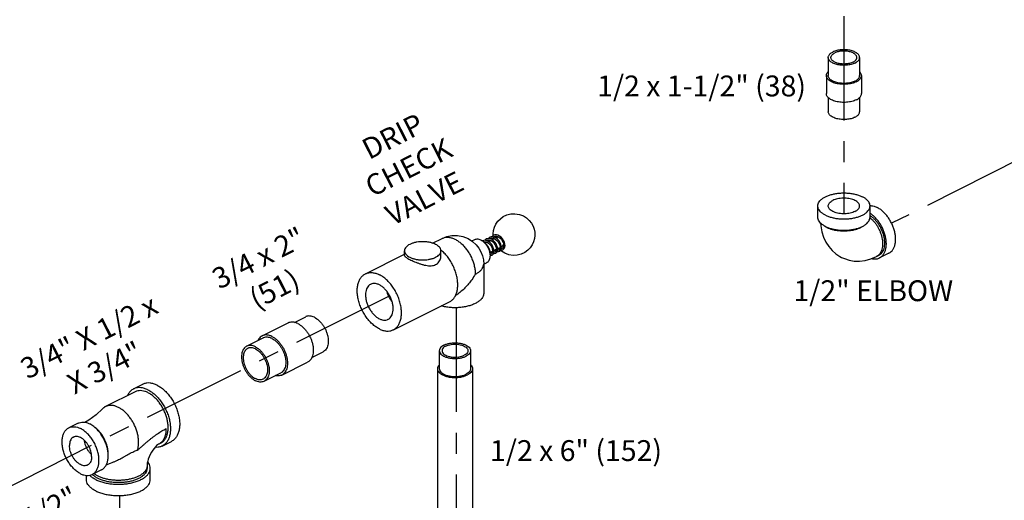
# Model space of a CAD drawing. Extents: x 3.3 to 25.9, y 1.3 to 22.7.
# Drawn here: x 12.3 to 18.2, y 7.5 to 10.4 of the extents above; entities that cross this region are included whole.
import ezdxf

# ---------------------------------------------------------------- set-up
doc = ezdxf.new("R2010")
doc.units = 0
doc.header["$LTSCALE"] = 0.5
doc.header["$MEASUREMENT"] = 0
doc.linetypes.add('CENTER', pattern=[2, 1.25, -0.25, 0.25, -0.25])
doc.layers.get('0').update_dxf_attribs({"linetype": 'CONTINUOUS'})
doc.layers.add('CALLOUTS', color=7, linetype='CONTINUOUS')
doc.layers.add('CEN', color=7, linetype='CENTER')
doc.styles.get("Standard").update_dxf_attribs({"font": 'ARIAL.TTF'})

msp = doc.modelspace()

# ---------------------------------------------------------------- linework, layer by layer
at = {"linetype": 'Continuous'}
for p, q in [((17.1761, 10.1339), (17.1761, 10.0256)), ((17.3636, 10.1339), (17.3636, 10.0256)), ((17.1648, 10.0256), (17.1648, 9.9174)), ((17.3748, 10.0256), (17.3748, 9.9174)), ((17.1761, 9.8938), (17.1761, 9.8091)), ((17.3636, 9.8938), (17.3636, 9.8091)), ((17.1136, 9.1765), (17.1136, 9.2442)), ((17.4261, 9.1765), (17.4261, 9.2442)), ((14.8064, 9.0211), (14.8637, 9.0497)), ((15.0422, 9.0342), (15.0603, 9.0432)), ((15.106, 9.0355), (15.1049, 9.0348)), ((15.1139, 9.0298), (15.1132, 9.0283)), ((15.1203, 9.0208), (15.1326, 9.027)), ((15.1358, 9.0408), (15.1342, 9.0346)), ((15.1409, 9.0311), (15.1546, 9.0379)), ((15.1499, 9.0481), (15.1538, 9.0506)), ((15.1499, 9.048), (15.1499, 9.0481)), ((15.1579, 9.052), (15.1563, 9.0458)), ((15.163, 9.0422), (15.1766, 9.049)), ((15.1722, 9.0468), (15.1714, 9.0511)), ((15.1851, 9.0532), (15.1946, 9.0579)), ((15.196, 9.0614), (15.2039, 9.0572)), ((15.2285, 9.0257), (15.2313, 9.0165)), ((14.6379, 8.9473), (14.6379, 8.9752)), ((14.8566, 8.9473), (14.8566, 8.9752)), ((15.1514, 8.9665), (15.1659, 8.9737)), ((15.1735, 8.9775), (15.1881, 8.9848)), ((15.1879, 8.9822), (15.1856, 8.9836)), ((15.1956, 8.9886), (15.2103, 8.9959)), ((15.2066, 8.986), (15.2082, 8.9852)), ((15.2177, 8.9996), (15.2225, 9.002)), ((14.4037, 8.8372), (14.6379, 8.9543)), ((17.4653, 8.9411), (17.4763, 8.9467)), ((17.5386, 8.9603), (17.4833, 8.9327)), ((15.1125, 8.8946), (15.1302, 8.9035)), ((15.1125, 8.896), (15.1125, 8.7201)), ((14.5714, 8.5018), (14.9084, 8.6703)), ((13.9787, 8.5461), (14.0463, 8.5799)), ((13.7859, 8.4654), (13.9406, 8.5427)), ((13.6927, 8.4031), (13.7922, 8.4528)), ((14.8468, 8.3766), (14.8468, 8.2684)), ((15.0343, 8.3766), (15.0343, 8.2684)), ((14.0836, 8.3365), (14.1511, 8.3702)), ((13.9033, 8.2306), (14.058, 8.308)), ((14.8356, 8.2684), (14.8356, 7.1859)), ((15.0456, 8.2684), (15.0456, 7.1859)), ((13.7976, 8.1935), (13.897, 8.2432)), ((13.0156, 8.1475), (13.0709, 8.1752)), ((13.0244, 8.1301), (12.8476, 8.0417)), ((12.6833, 7.9421), (12.6281, 7.9144)), ((13.1781, 7.8226), (13.167, 7.8171)), ((13.1868, 7.8051), (13.2421, 7.8328)), ((13.0963, 7.685), (13.0963, 7.6714)), ((13.1159, 7.6038), (13.1159, 7.6714)), ((12.733, 7.6038), (12.733, 7.6291)), ((12.8231, 7.6626), (12.7678, 7.6349))]:
    msp.add_line(p, q, dxfattribs=at)
for points in [[(15.1696, 9.067), (15.1692, 9.0779), (15.1716, 9.0973), (15.1772, 9.1168), (15.1854, 9.1345), (15.1981, 9.1528), (15.2122, 9.1672), (15.2299, 9.18), (15.2509, 9.1901), (15.275, 9.1963), (15.2993, 9.1977), (15.3261, 9.1936), (15.35, 9.1846)], [(15.35, 9.1846), (15.3693, 9.1727), (15.3858, 9.1578), (15.3989, 9.1409), (15.4084, 9.1235), (15.4148, 9.1055), (15.4183, 9.0872), (15.419, 9.0676), (15.4167, 9.0483), (15.4111, 9.0287), (15.4028, 9.011), (15.3902, 8.9928), (15.376, 8.9783), (15.3584, 8.9656), (15.3374, 8.9555), (15.3132, 8.9492), (15.2889, 8.9479), (15.2622, 8.9519), (15.2382, 8.961)], [(17.1305, 9.1412), (17.1314, 9.1246), (17.1379, 9.0891), (17.1482, 9.0565), (17.1621, 9.0268), (17.1789, 9.0006), (17.1986, 8.9775), (17.2209, 8.9576), (17.2456, 8.9412), (17.2557, 8.9358)], [(14.8637, 9.0497), (14.8921, 9.0609), (14.9221, 9.0669), (14.9555, 9.0672), (14.988, 9.0612), (15.0186, 9.0491), (15.0457, 9.032), (15.0674, 9.0121), (15.0839, 8.9909), (15.0963, 8.9687), (15.1051, 8.9457), (15.1105, 8.9217), (15.1125, 8.896)], [(15.1316, 9.0359), (15.1219, 9.0382), (15.1126, 9.0378), (15.106, 9.0355)], [(15.1122, 9.0293), (15.1164, 9.0305), (15.1241, 9.03), (15.1323, 9.0271), (15.1405, 9.022), (15.1481, 9.015), (15.1549, 9.0064), (15.1603, 8.997), (15.164, 8.9873), (15.1659, 8.9781), (15.166, 8.9699), (15.1643, 8.9632), (15.1612, 8.9587), (15.159, 8.9572)], [(15.1282, 9.0466), (15.1236, 9.0437), (15.1185, 9.0381)], [(15.1195, 9.0217), (15.1198, 9.0237), (15.1225, 9.0301)], [(15.1276, 9.0369), (15.1277, 9.0369), (15.1317, 9.0396)], [(15.1549, 9.0465), (15.1479, 9.0487), (15.1395, 9.0494), (15.1317, 9.048), (15.1281, 9.0466)], [(15.1316, 9.0396), (15.1379, 9.0415), (15.1453, 9.0412), (15.1516, 9.0394)], [(15.1625, 8.9502), (15.1638, 8.9509), (15.1691, 8.9559), (15.1725, 8.9632), (15.1739, 8.9722), (15.1731, 8.9826), (15.1701, 8.9935), (15.1652, 9.0044), (15.1585, 9.0147), (15.1505, 9.0237), (15.1413, 9.0309), (15.1316, 9.0359)], [(15.1502, 9.0576), (15.1467, 9.0554), (15.1405, 9.0493)], [(15.1413, 9.0309), (15.142, 9.035), (15.1447, 9.0413)], [(15.176, 9.0579), (15.1662, 9.0603), (15.1569, 9.0599), (15.1502, 9.0576)], [(15.1516, 9.0394), (15.1581, 9.0362), (15.1659, 9.0303), (15.1731, 9.0227), (15.1793, 9.0138), (15.1839, 9.0044), (15.187, 8.995), (15.1882, 8.9861), (15.1877, 8.9785), (15.1857, 8.9728), (15.1826, 8.9691), (15.1811, 8.9682)], [(15.1537, 9.0506), (15.1592, 9.0524), (15.1663, 9.0525), (15.174, 9.0504), (15.1818, 9.0461), (15.1894, 9.04), (15.1963, 9.0324), (15.2021, 9.0237), (15.2065, 9.0144), (15.2092, 9.0052), (15.2103, 8.9966), (15.2097, 8.9892), (15.2077, 8.9837), (15.2046, 8.9801), (15.2032, 8.9793)], [(15.1846, 8.9613), (15.1865, 8.9623), (15.1917, 8.9677), (15.1949, 8.9752), (15.196, 8.9844), (15.195, 8.9947), (15.1918, 9.0056), (15.1867, 9.0164), (15.18, 9.0266), (15.1719, 9.0354), (15.1627, 9.0424), (15.1549, 9.0465)], [(15.1723, 9.0687), (15.1688, 9.0665), (15.1624, 9.0603), (15.1624, 9.0601)], [(15.1635, 9.0424), (15.1641, 9.046), (15.1668, 9.0523)], [(15.1718, 9.0589), (15.172, 9.0591), (15.1759, 9.0617)], [(15.2288, 8.9834), (15.2305, 8.9843), (15.2357, 8.9895), (15.239, 8.9969), (15.2402, 9.0058), (15.2393, 9.0159), (15.2364, 9.0267), (15.2315, 9.0375), (15.2249, 9.0477), (15.2168, 9.0568), (15.2077, 9.064), (15.1981, 9.069), (15.1883, 9.0714), (15.179, 9.0709), (15.1723, 9.0686)], [(15.1758, 9.0617), (15.1813, 9.0634), (15.1884, 9.0635), (15.196, 9.0614)], [(15.2067, 8.9723), (15.2084, 8.9733), (15.2137, 8.9786), (15.2169, 8.986), (15.2181, 8.9949), (15.2172, 9.005), (15.2143, 9.0158), (15.2094, 9.0265), (15.2028, 9.0367), (15.1947, 9.0457), (15.1856, 9.0529), (15.176, 9.0579)], [(15.2039, 9.0572), (15.2114, 9.0512), (15.2183, 9.0436), (15.2241, 9.0349), (15.2285, 9.0257)], [(15.15, 8.9513), (15.1504, 8.952), (15.1518, 8.961), (15.151, 8.9712), (15.1481, 8.9822), (15.1432, 8.9932), (15.1365, 9.0035), (15.1284, 9.0126), (15.1248, 9.0154)], [(15.156, 8.9688), (15.1631, 8.9635), (15.1642, 8.963)], [(15.1659, 8.9711), (15.1636, 8.9725), (15.1635, 8.9725)], [(15.1811, 8.9682), (15.1803, 8.9679), (15.1756, 8.9672), (15.1732, 8.9678)], [(15.1781, 8.9798), (15.1852, 8.9745), (15.1861, 8.9741)], [(15.1932, 8.9712), (15.2004, 8.9705), (15.2067, 8.9723)], [(15.2032, 8.9793), (15.2023, 8.9789), (15.1975, 8.9783), (15.1953, 8.9789)], [(15.2074, 8.9833), (15.2025, 8.9878), (15.2001, 8.9908)], [(15.2382, 8.961), (15.219, 8.9729), (15.2132, 8.9781)], [(15.2154, 8.9824), (15.2188, 8.9816), (15.225, 8.982), (15.2288, 8.9834)], [(15.2253, 8.9903), (15.2248, 8.9901), (15.2204, 8.9893), (15.2174, 8.9899)], [(15.2313, 9.0165), (15.2324, 9.0079), (15.2319, 9.0005), (15.2298, 8.9948), (15.2267, 8.9912), (15.2253, 8.9903)], [(15.1502, 8.9492), (15.1538, 8.9484), (15.1615, 8.9497), (15.1625, 8.9502)], [(15.159, 8.9572), (15.1584, 8.9569), (15.154, 8.9562), (15.1511, 8.9568)], [(15.1711, 8.9602), (15.1783, 8.9595), (15.1846, 8.9613)], [(17.2557, 8.9358), (17.2724, 8.9283), (17.3014, 8.9192), (17.3319, 8.9142), (17.3641, 8.9136), (17.3975, 8.9177), (17.4313, 8.9268), (17.4653, 8.9411)], [(12.8292, 8.028), (12.7915, 7.9927), (12.7481, 7.9605), (12.7243, 7.9468)], [(13.167, 7.8171), (13.1644, 7.8156), (13.1598, 7.8124), (13.1537, 7.8073), (13.1465, 7.8002), (13.1386, 7.7912), (13.1304, 7.7803), (13.1225, 7.7679), (13.1152, 7.7544), (13.1089, 7.7405), (13.1039, 7.7267), (13.1002, 7.7138), (13.0979, 7.7023), (13.0967, 7.6926), (13.0963, 7.685)], [(12.8516, 7.6926), (12.8767, 7.7033), (12.8878, 7.7072)]]:
    msp.add_lwpolyline(points, dxfattribs=at)
for points, start_tangent, end_tangent in [([(17.1761, 10.1339), (17.1772, 10.1412), (17.1807, 10.1483), (17.1863, 10.1551), (17.194, 10.1614), (17.2035, 10.167)], (0.000001, 1), (0.894427, 0.447214)), ([(17.1921, 10.1339), (17.1927, 10.1387), (17.1953, 10.145), (17.2, 10.1509), (17.2065, 10.1565), (17.2148, 10.1614)], (0.001139, 0.999999), (0.894427, 0.447214)), ([(17.3636, 10.1339), (17.3624, 10.1412), (17.359, 10.1483), (17.3533, 10.1551), (17.3457, 10.1614), (17.3361, 10.167), (17.3249, 10.1718), (17.3124, 10.1756), (17.2988, 10.1784), (17.2845, 10.1802), (17.2698, 10.1807), (17.2551, 10.1802), (17.2408, 10.1784), (17.2273, 10.1756), (17.2147, 10.1718), (17.2035, 10.167)], (0.000001, 1), (-0.894427, -0.447214)), ([(17.3476, 10.1339), (17.3475, 10.1355), (17.3459, 10.1418), (17.3422, 10.148), (17.3366, 10.1538), (17.3291, 10.159), (17.3201, 10.1635), (17.3096, 10.1673), (17.2981, 10.1701), (17.2858, 10.1719), (17.273, 10.1727), (17.2602, 10.1724), (17.2476, 10.1711), (17.2357, 10.1688), (17.2246, 10.1655), (17.2148, 10.1614)], (0.001139, 0.999999), (-0.894427, -0.447214)), ([(17.3361, 10.1007), (17.3249, 10.0959), (17.3124, 10.0921), (17.2988, 10.0893), (17.2845, 10.0876), (17.2698, 10.087), (17.2551, 10.0876), (17.2408, 10.0893), (17.2273, 10.0921), (17.2147, 10.0959), (17.2035, 10.1007), (17.194, 10.1063), (17.1863, 10.1126), (17.1807, 10.1194), (17.1772, 10.1265), (17.1761, 10.1339)], (-0.894427, -0.447214), (0.000001, 1)), ([(17.3248, 10.1064), (17.315, 10.1022), (17.304, 10.0989), (17.292, 10.0966), (17.2794, 10.0953), (17.2666, 10.095), (17.2539, 10.0958), (17.2416, 10.0976), (17.23, 10.1005), (17.2196, 10.1042), (17.2105, 10.1087), (17.203, 10.114), (17.1974, 10.1197), (17.1937, 10.1259), (17.1921, 10.1323), (17.1921, 10.1339)], (-0.894427, -0.447214), (0.001139, 0.999999)), ([(17.3248, 10.1064), (17.3331, 10.1113), (17.3397, 10.1168), (17.3443, 10.1228), (17.347, 10.1291), (17.3476, 10.1339)], (0.894427, 0.447214), (0.001139, 0.999999)), ([(17.3361, 10.1007), (17.3457, 10.1063), (17.3533, 10.1126), (17.359, 10.1194), (17.3624, 10.1265), (17.3636, 10.1339)], (0.894427, 0.447214), (0.000001, 1)), ([(17.1648, 10.0256), (17.1661, 10.0338), (17.17, 10.0418), (17.176, 10.0492)], (0.000001, 1), (0.709793, 0.70441)), ([(17.3441, 9.9885), (17.3315, 9.9831), (17.3175, 9.9788), (17.3023, 9.9757), (17.2862, 9.9738), (17.2698, 9.9731), (17.2534, 9.9738), (17.2374, 9.9757), (17.2221, 9.9788), (17.2081, 9.9831), (17.1956, 9.9885), (17.1849, 9.9948), (17.1763, 10.0018), (17.17, 10.0094), (17.1661, 10.0174), (17.1648, 10.0256)], (-0.894427, -0.447214), (0.000001, 1)), ([(17.3361, 9.9925), (17.3249, 9.9877), (17.3124, 9.9838), (17.2988, 9.981), (17.2845, 9.9793), (17.2698, 9.9787), (17.2551, 9.9793), (17.2408, 9.981), (17.2273, 9.9838), (17.2147, 9.9877), (17.2035, 9.9925), (17.194, 9.9981), (17.1863, 10.0043), (17.1807, 10.0111), (17.1772, 10.0183), (17.1761, 10.0256)], (-0.894427, -0.447214), (0.000001, 1)), ([(17.3361, 9.9925), (17.3457, 9.9981), (17.3533, 10.0043), (17.359, 10.0111), (17.3624, 10.0183), (17.3636, 10.0256)], (0.894427, 0.447214), (0.000001, 1)), ([(17.3441, 9.9885), (17.3548, 9.9948), (17.3634, 10.0018), (17.3697, 10.0094), (17.3735, 10.0174), (17.3748, 10.0256)], (0.894427, 0.447214), (0.000001, 1)), ([(17.3748, 10.0256), (17.3735, 10.0338), (17.3697, 10.0418), (17.3636, 10.0492)], (0.000001, 1), (-0.709804, 0.704399)), ([(17.3441, 9.8802), (17.3315, 9.8749), (17.3175, 9.8706), (17.3023, 9.8674), (17.2862, 9.8655), (17.2698, 9.8649), (17.2534, 9.8655), (17.2374, 9.8674), (17.2221, 9.8706), (17.2081, 9.8749), (17.1956, 9.8802), (17.1849, 9.8865), (17.1763, 9.8935), (17.17, 9.9011), (17.1661, 9.9091), (17.1648, 9.9174)], (-0.894427, -0.447214), (0.000001, 1)), ([(17.3441, 9.8802), (17.3548, 9.8865), (17.3634, 9.8935), (17.3697, 9.9011), (17.3735, 9.9091), (17.3748, 9.9174)], (0.894427, 0.447214), (0.000001, 1)), ([(17.3361, 9.776), (17.3249, 9.7712), (17.3124, 9.7673), (17.2988, 9.7645), (17.2845, 9.7628), (17.2698, 9.7622), (17.2551, 9.7628), (17.2408, 9.7645), (17.2273, 9.7673), (17.2147, 9.7712), (17.2035, 9.776), (17.194, 9.7816), (17.1863, 9.7878), (17.1807, 9.7946), (17.1772, 9.8018), (17.1761, 9.8091)], (-0.894427, -0.447214), (0.000001, 1)), ([(17.3361, 9.776), (17.3457, 9.7816), (17.3533, 9.7878), (17.359, 9.7946), (17.3624, 9.8018), (17.3636, 9.8091)], (0.894427, 0.447214), (0.000001, 1)), ([(17.1136, 9.2442), (17.1155, 9.2564), (17.1212, 9.2683), (17.1306, 9.2797), (17.1434, 9.2901), (17.1593, 9.2994), (17.178, 9.3074), (17.1989, 9.3138), (17.2215, 9.3185), (17.2454, 9.3214), (17.2698, 9.3223), (17.2943, 9.3214), (17.3181, 9.3185), (17.3407, 9.3138), (17.3617, 9.3074), (17.3803, 9.2994)], (-0.000001, 1), (0.894427, -0.447214)), ([(17.1761, 9.2442), (17.1762, 9.2464), (17.1786, 9.2549), (17.1841, 9.2631), (17.1925, 9.2707), (17.2035, 9.2773)], (-0.001715, 0.999999), (0.894427, 0.447214)), ([(17.3636, 9.2442), (17.3627, 9.2507), (17.3587, 9.2591), (17.3517, 9.267), (17.3419, 9.2741), (17.3297, 9.2803), (17.3154, 9.2851), (17.2996, 9.2886), (17.2828, 9.2906), (17.2655, 9.291), (17.2483, 9.2898), (17.2319, 9.2871), (17.2168, 9.2829), (17.2035, 9.2773)], (-0.001715, 0.999999), (-0.894427, -0.447214)), ([(17.4261, 9.2442), (17.4241, 9.2564), (17.4184, 9.2683), (17.409, 9.2797), (17.3962, 9.2901), (17.3803, 9.2994)], (-0.000001, 1), (-0.894427, 0.447214)), ([(17.1593, 9.1889), (17.1434, 9.1983), (17.1306, 9.2087), (17.1212, 9.22), (17.1155, 9.232), (17.1136, 9.2442)], (-0.894427, 0.447214), (-0.000001, 1)), ([(17.1593, 9.1889), (17.178, 9.181), (17.1989, 9.1746), (17.2215, 9.1699), (17.2454, 9.167), (17.2698, 9.1661), (17.2943, 9.167), (17.3181, 9.1699), (17.3407, 9.1746), (17.3617, 9.181), (17.3803, 9.1889), (17.3962, 9.1983), (17.409, 9.2087), (17.4184, 9.22), (17.4241, 9.232), (17.4261, 9.2442)], (0.894427, -0.447214), (-0.000001, 1)), ([(17.3361, 9.211), (17.3228, 9.2055), (17.3077, 9.2013), (17.2913, 9.1986), (17.2741, 9.1974), (17.2569, 9.1978), (17.24, 9.1997), (17.2242, 9.2032), (17.2099, 9.2081), (17.1977, 9.2142), (17.1879, 9.2214), (17.1809, 9.2293), (17.177, 9.2377), (17.1761, 9.2442)], (-0.894427, -0.447214), (-0.001715, 0.999999)), ([(17.3361, 9.211), (17.3472, 9.2177), (17.3556, 9.2253), (17.3611, 9.2335), (17.3635, 9.242), (17.3636, 9.2442)], (0.894427, 0.447214), (-0.001715, 0.999999)), ([(17.426, 9.2462), (17.4345, 9.2458), (17.4514, 9.2423), (17.4687, 9.2354)], (0.999925, 0.012263), (0.894427, -0.447214)), ([(17.4833, 8.9327), (17.4916, 8.9377), (17.5028, 8.9482), (17.5119, 8.9618), (17.5185, 8.9781), (17.5226, 8.9967), (17.5239, 9.0172), (17.5226, 9.039), (17.5185, 9.0617), (17.5119, 9.0846), (17.5028, 9.1073), (17.4916, 9.1291), (17.4784, 9.1494), (17.4636, 9.1679), (17.4476, 9.1841), (17.4307, 9.1974), (17.4262, 9.2005)], (0.894314, 0.447439), (-0.841284, 0.540593)), ([(17.5386, 8.9603), (17.5468, 8.9653), (17.5581, 8.9758), (17.5671, 8.9894), (17.5738, 9.0057), (17.5778, 9.0243), (17.5792, 9.0448), (17.5778, 9.0667), (17.5738, 9.0893), (17.5671, 9.1123), (17.5581, 9.1349), (17.5468, 9.1567), (17.5336, 9.1771), (17.5188, 9.1955), (17.5028, 9.2117), (17.486, 9.2251), (17.4687, 9.2354)], (0.894314, 0.447439), (-0.894427, 0.447214)), ([(17.1593, 9.1213), (17.1434, 9.1306), (17.1306, 9.1411), (17.1212, 9.1524), (17.1155, 9.1643), (17.1136, 9.1765)], (-0.894427, 0.447214), (-0.000001, 1)), ([(17.1593, 9.1213), (17.178, 9.1133), (17.1989, 9.1069), (17.2215, 9.1022), (17.2454, 9.0994), (17.2698, 9.0984), (17.2943, 9.0994), (17.3181, 9.1022), (17.3407, 9.1069), (17.3617, 9.1133), (17.3803, 9.1213), (17.3962, 9.1306), (17.409, 9.1411), (17.4184, 9.1524), (17.4241, 9.1643), (17.4261, 9.1765)], (0.894427, -0.447214), (-0.000001, 1)), ([(17.4257, 9.1736), (17.4304, 9.1698), (17.4437, 9.157), (17.4562, 9.1425), (17.4675, 9.1264), (17.4775, 9.1091), (17.486, 9.0909), (17.4928, 9.0723), (17.4978, 9.0535), (17.5008, 9.035), (17.5018, 9.0172), (17.5008, 9.0004), (17.4978, 8.9849), (17.4928, 8.9711), (17.486, 8.9592), (17.4775, 8.9496), (17.4755, 8.9478)], (0.782538, -0.622603), (-0.770121, -0.637898)), ([(17.4261, 9.1869), (17.4283, 9.1854), (17.4428, 9.1742), (17.4566, 9.1606), (17.4695, 9.1451), (17.4811, 9.1279), (17.4912, 9.1095), (17.4996, 9.0903), (17.506, 9.0706), (17.5104, 9.0511), (17.5126, 9.032), (17.5126, 9.0138), (17.5104, 8.9969), (17.506, 8.9817), (17.4996, 8.9685), (17.4912, 8.9576), (17.4811, 8.9493), (17.4763, 8.9467)], (0.835475, -0.549528), (-0.894483, -0.447102)), ([(17.1586, 9.12), (17.1572, 9.1209), (17.1486, 9.1274)], (-0.839723, 0.543015), (-0.761322, 0.648374)), ([(17.1704, 9.1133), (17.1586, 9.12)], (-0.894427, 0.447214), (-0.839723, 0.543015)), ([(17.3911, 9.1274), (17.3824, 9.1209), (17.3693, 9.1133), (17.3541, 9.1067), (17.3372, 9.1013), (17.319, 9.0971), (17.2997, 9.0943), (17.2798, 9.0929), (17.2598, 9.0929), (17.2399, 9.0943), (17.2207, 9.0971), (17.2024, 9.1013), (17.1855, 9.1067), (17.1704, 9.1133)], (-0.761331, -0.648364), (-0.894427, 0.447214)), ([(14.8246, 9.0139), (14.809, 9.0204), (14.7914, 9.0253), (14.7723, 9.0285), (14.7523, 9.0299), (14.7321, 9.0294), (14.7125, 9.0271), (14.694, 9.023), (14.6774, 9.0173), (14.6631, 9.0102), (14.6517, 9.0019), (14.6435, 8.9926), (14.6389, 8.9828), (14.6379, 8.9752)], (-0.894427, 0.447214), (-0.001715, -0.999999)), ([(14.8637, 9.0497), (14.8691, 9.0521), (14.8854, 9.0562), (14.903, 9.0563), (14.9216, 9.0525), (14.9406, 9.0449), (14.9596, 9.0335), (14.9781, 9.0188), (14.9958, 9.001), (15.012, 8.9807), (15.0265, 8.9583), (15.0389, 8.9343), (15.0489, 8.9094), (15.0562, 8.8842), (15.0606, 8.8593), (15.0621, 8.8352)], (0.894284, 0.447499), (0, -1)), ([(15.0603, 9.0432), (15.0676, 9.0458), (15.0782, 9.0462), (15.0895, 9.0435), (15.101, 9.0377), (15.1054, 9.0348)], (0.894881, 0.446305), (0.807847, -0.589393)), ([(15.1054, 9.0348), (15.111, 9.0304)], (0.807847, -0.589393), (0.75701, -0.653403)), ([(15.111, 9.0304), (15.1123, 9.0292)], (0.75701, -0.653403), (0.744034, -0.668142)), ([(15.1123, 9.0292), (15.1229, 9.0181), (15.1322, 9.0051), (15.14, 8.9908), (15.1457, 8.9756), (15.1493, 8.9604), (15.1505, 8.9457)], (0.744034, -0.668142), (0, -1)), ([(15.1946, 9.0579), (15.1975, 9.059), (15.2006, 9.0592)], (0.895194, 0.445677), (0.999567, -0.029413)), ([(14.6379, 8.9752), (14.638, 8.9727), (14.6408, 8.9627), (14.6472, 8.9532), (14.657, 8.9443), (14.6699, 8.9366)], (-0.001715, -0.999999), (0.894427, -0.447214)), ([(14.6699, 8.9366), (14.6854, 8.9301), (14.7031, 8.9252), (14.7222, 8.922), (14.7422, 8.9206), (14.7623, 8.9211), (14.782, 8.9234), (14.8005, 8.9275), (14.8171, 8.9332), (14.8314, 8.9403), (14.8428, 8.9486), (14.8509, 8.9579), (14.8556, 8.9677), (14.8566, 8.9752)], (0.894427, -0.447214), (0.001715, 0.999999)), ([(14.8566, 8.9752), (14.8565, 8.9778), (14.8537, 8.9878), (14.8473, 8.9973), (14.8375, 9.0061), (14.8246, 9.0139)], (0.001715, 0.999999), (-0.894427, 0.447214)), ([(14.8587, 8.9779), (14.8563, 8.9798)], (-0.77089, 0.636968), (-0.780291, 0.625417)), ([(14.9084, 8.6703), (14.9154, 8.6743), (14.9295, 8.6863), (14.941, 8.7022), (14.9496, 8.7215), (14.955, 8.7437), (14.9571, 8.7683), (14.9559, 8.7947), (14.9513, 8.8222), (14.9436, 8.8501), (14.9328, 8.8777), (14.9193, 8.9042), (14.9034, 8.9291), (14.8855, 8.9517), (14.8661, 8.9715), (14.8587, 8.9779)], (0.89449, 0.447088), (-0.77089, 0.636968)), ([(15.2066, 8.986), (15.2061, 8.9865), (15.2058, 8.988), (15.2061, 8.9899), (15.2071, 8.9916), (15.2085, 8.9928)], (-0.844194, 0.536037), (0.894427, 0.447214)), ([(15.2085, 8.9928), (15.2099, 8.993), (15.21, 8.9929)], (0.894427, 0.447214), (0.947092, -0.320963)), ([(15.2306, 9.0187), (15.2299, 9.0123), (15.2277, 9.0069), (15.2242, 9.003), (15.2225, 9.002)], (-0.008314, -0.999965), (-0.895194, -0.445677)), ([(15.2307, 9.0189), (15.2306, 9.0187)], (0, -1), (-0.008314, -0.999965)), ([(14.6379, 8.9473), (14.6379, 8.9472), (14.6393, 8.9432), (14.6433, 8.939), (14.6497, 8.9343), (14.6586, 8.929), (14.6699, 8.923)], (-0.010724, -0.999942), (0.894427, -0.447214)), ([(14.6699, 8.923), (14.6833, 8.9166), (14.6979, 8.9102), (14.7135, 8.9039), (14.73, 8.8979), (14.7474, 8.8925), (14.7651, 8.8883), (14.7825, 8.8859), (14.7985, 8.8858), (14.8125, 8.8881), (14.8247, 8.8926), (14.8353, 8.8995), (14.8441, 8.9088), (14.8509, 8.9204), (14.8552, 8.9337), (14.8566, 8.9473)], (0.894427, -0.447214), (-0.000075, 1)), ([(15.1505, 8.9457), (15.1493, 8.9323), (15.1457, 8.9206), (15.14, 8.9112), (15.1322, 8.9046), (15.1302, 8.9035)], (0, -1), (-0.894881, -0.446305)), ([(17.4363, 8.9286), (17.4476, 8.9267), (17.4636, 8.9268), (17.4784, 8.9305), (17.4833, 8.9327)], (0.972166, -0.234291), (0.894314, 0.447439)), ([(17.4755, 8.9478), (17.4675, 8.9423), (17.4653, 8.9411)], (-0.770121, -0.637898), (-0.894579, -0.44691)), ([(15.0621, 8.8352), (15.0796, 8.8455), (15.0937, 8.857), (15.104, 8.8694), (15.1103, 8.8825), (15.1125, 8.896)], (0.894427, 0.447214), (0.000055, 1)), ([(14.4876, 8.5071), (14.4658, 8.5203), (14.4445, 8.5375), (14.4245, 8.5583), (14.4062, 8.5821), (14.39, 8.6083), (14.3766, 8.6362), (14.3662, 8.665), (14.3591, 8.6939), (14.3555, 8.7222), (14.3555, 8.749), (14.3591, 8.7736), (14.3662, 8.7954), (14.3766, 8.8138), (14.39, 8.8283), (14.4037, 8.8372)], (-0.894427, 0.447214), (0.894254, 0.447559)), ([(14.4037, 8.8372), (14.4062, 8.8384), (14.4245, 8.8439), (14.4445, 8.8446), (14.4658, 8.8406), (14.4876, 8.8319)], (0.894254, 0.447559), (0.894427, -0.447214)), ([(14.5714, 8.5018), (14.5851, 8.5108), (14.5986, 8.5252), (14.609, 8.5436), (14.6161, 8.5654), (14.6197, 8.59), (14.6197, 8.6169), (14.6161, 8.6451), (14.609, 8.674), (14.5986, 8.7028), (14.5851, 8.7307), (14.569, 8.7569), (14.5507, 8.7808), (14.5306, 8.8016), (14.5094, 8.8188), (14.4876, 8.8319)], (0.894254, 0.447559), (-0.894427, 0.447214)), ([(15.0621, 8.8352), (15.0409, 8.8021), (15.0218, 8.7772), (15.0004, 8.7534), (14.9763, 8.7309), (14.9508, 8.7114), (14.9434, 8.7065)], (-0.502588, -0.864526), (-0.845925, -0.533303)), ([(14.4352, 8.7743), (14.429, 8.7706), (14.4187, 8.7603), (14.411, 8.7466), (14.4063, 8.7299), (14.4047, 8.7109)], (-0.894402, -0.447264), (0, -1)), ([(14.5705, 8.6281), (14.5689, 8.6487), (14.5641, 8.6701), (14.5565, 8.6914), (14.5462, 8.712), (14.5336, 8.7309), (14.5193, 8.7474), (14.5038, 8.761), (14.4876, 8.771), (14.4714, 8.7771), (14.4559, 8.7791), (14.4416, 8.7769), (14.4352, 8.7743)], (0, 1), (-0.894402, -0.447264)), ([(14.5318, 8.7326), (14.5334, 8.7268), (14.5421, 8.7041), (14.5537, 8.6826), (14.5646, 8.667)], (0.261523, -0.965197), (0.615513, -0.788127)), ([(14.4047, 8.7109), (14.4063, 8.6903), (14.411, 8.669), (14.4187, 8.6476), (14.429, 8.627), (14.4416, 8.6081), (14.4559, 8.5916), (14.4714, 8.5781), (14.4876, 8.568), (14.5038, 8.5619), (14.5193, 8.5599), (14.5336, 8.5621), (14.54, 8.5647)], (0, -1), (0.894402, 0.447264)), ([(15.1125, 8.7201), (15.1123, 8.7165), (15.1088, 8.7025), (15.1007, 8.6889), (15.0882, 8.6761), (15.0717, 8.6646), (15.0517, 8.6545), (15.0286, 8.6463), (15.0031, 8.64), (14.9759, 8.636), (14.9477, 8.6342), (14.9193, 8.6348), (14.8915, 8.6377), (14.8651, 8.6429), (14.8578, 8.6448)], (0.001139, -0.999999), (-0.964307, 0.264785)), ([(14.54, 8.5647), (14.5462, 8.5685), (14.5565, 8.5787), (14.5641, 8.5924), (14.5689, 8.6091), (14.5705, 8.6281)], (0.894402, 0.447264), (0, 1)), ([(14.0987, 8.5766), (14.0851, 8.582), (14.0718, 8.5845), (14.0593, 8.584), (14.0478, 8.5806), (14.0463, 8.5799)], (-0.894427, 0.447214), (-0.894254, -0.447559)), ([(14.0987, 8.5766), (14.1123, 8.5683), (14.1256, 8.5576), (14.1381, 8.5446), (14.1496, 8.5297), (14.1597, 8.5133), (14.1681, 8.4959), (14.1746, 8.4779), (14.179, 8.4598), (14.1813, 8.4422), (14.1813, 8.4254), (14.179, 8.41), (14.1746, 8.3964), (14.1681, 8.3849), (14.1597, 8.3758), (14.1511, 8.3702)], (0.894427, -0.447214), (-0.894254, -0.447559)), ([(13.9993, 8.539), (13.9847, 8.5449), (13.9706, 8.5478), (13.9571, 8.5477), (13.9447, 8.5446), (13.9406, 8.5427)], (-0.894427, 0.447214), (-0.894314, -0.447439)), ([(13.9993, 8.539), (14.0138, 8.5304), (14.0279, 8.5191), (14.0414, 8.5056), (14.0538, 8.49), (14.0649, 8.4729), (14.0743, 8.4546), (14.082, 8.4356), (14.0875, 8.4163), (14.0909, 8.3973), (14.0921, 8.3789), (14.0909, 8.3617), (14.0875, 8.3461), (14.082, 8.3324), (14.0743, 8.321), (14.0649, 8.3122), (14.058, 8.308)], (0.894427, -0.447214), (-0.894314, -0.447439)), ([(14.4876, 8.5071), (14.5094, 8.4984), (14.5306, 8.4944), (14.5507, 8.4952), (14.569, 8.5007), (14.5714, 8.5018)], (0.894427, -0.447214), (0.894254, 0.447559)), ([(13.7859, 8.4654), (13.779, 8.4612), (13.7695, 8.4524), (13.7619, 8.441), (13.7599, 8.437)], (-0.894314, -0.447439), (-0.410434, -0.91189)), ([(13.8446, 8.4617), (13.8301, 8.4675), (13.8159, 8.4704), (13.8024, 8.4703), (13.79, 8.4672), (13.7859, 8.4654)], (-0.894427, 0.447214), (-0.894314, -0.447439)), ([(13.8446, 8.4495), (13.8309, 8.4549), (13.8177, 8.4574), (13.8051, 8.457), (13.7937, 8.4535), (13.7922, 8.4528)], (-0.894427, 0.447214), (-0.894254, -0.447559)), ([(13.8446, 8.4617), (13.8591, 8.453), (13.8733, 8.4418), (13.8867, 8.4282), (13.8991, 8.4127), (13.9102, 8.3956), (13.9197, 8.3773), (13.9273, 8.3583), (13.9328, 8.339), (13.9362, 8.32), (13.9374, 8.3016), (13.9362, 8.2844), (13.9328, 8.2687), (13.9273, 8.2551), (13.9197, 8.2437), (13.9102, 8.2348), (13.9033, 8.2306)], (0.894427, -0.447214), (-0.894314, -0.447439)), ([(13.8446, 8.4495), (13.8582, 8.4413), (13.8715, 8.4305), (13.884, 8.4175), (13.8955, 8.4026), (13.9055, 8.3863), (13.914, 8.3688), (13.9205, 8.3508), (13.9249, 8.3328), (13.9272, 8.3151), (13.9272, 8.2983), (13.9249, 8.2829), (13.9205, 8.2693), (13.914, 8.2578), (13.9055, 8.2488), (13.897, 8.2432)], (0.894427, -0.447214), (-0.894254, -0.447559)), ([(13.6927, 8.4031), (13.6842, 8.3975), (13.6758, 8.3885), (13.6693, 8.377), (13.6648, 8.3634), (13.6626, 8.348), (13.6626, 8.3312), (13.6648, 8.3135), (13.6693, 8.2955), (13.6758, 8.2775), (13.6842, 8.26), (13.6942, 8.2436), (13.7057, 8.2288), (13.7182, 8.2158), (13.7315, 8.205), (13.7451, 8.1968)], (-0.894254, -0.447559), (0.894427, -0.447214)), ([(13.6991, 8.3904), (13.6916, 8.3855), (13.6842, 8.3776), (13.6784, 8.3675), (13.6745, 8.3555), (13.6726, 8.3419), (13.6726, 8.3272), (13.6745, 8.3117), (13.6784, 8.2958), (13.6842, 8.28), (13.6916, 8.2647), (13.7004, 8.2503), (13.7105, 8.2372), (13.7215, 8.2257), (13.7332, 8.2163), (13.7451, 8.2091)], (-0.894254, -0.447559), (0.894427, -0.447214)), ([(13.7451, 8.3998), (13.7315, 8.4052), (13.7182, 8.4077), (13.7057, 8.4073), (13.6942, 8.4038), (13.6927, 8.4031)], (-0.894427, 0.447214), (-0.894254, -0.447559)), ([(13.7451, 8.3875), (13.7332, 8.3923), (13.7215, 8.3945), (13.7105, 8.3941), (13.7004, 8.391), (13.6991, 8.3904)], (-0.894427, 0.447214), (-0.894254, -0.447559)), ([(13.7451, 8.3998), (13.7588, 8.3916), (13.772, 8.3808), (13.7846, 8.3678), (13.796, 8.3529), (13.8061, 8.3365), (13.8145, 8.3191), (13.821, 8.3011), (13.8255, 8.283), (13.8277, 8.2654), (13.8277, 8.2486), (13.8255, 8.2332), (13.821, 8.2196), (13.8145, 8.2081), (13.8061, 8.1991), (13.7975, 8.1935)], (0.894427, -0.447214), (-0.894254, -0.447559)), ([(13.7451, 8.3875), (13.7571, 8.3803), (13.7688, 8.3708), (13.7798, 8.3594), (13.7899, 8.3463), (13.7987, 8.3319), (13.8061, 8.3166), (13.8118, 8.3008), (13.8157, 8.2849), (13.8177, 8.2694), (13.8177, 8.2546), (13.8157, 8.2411), (13.8118, 8.2291), (13.8061, 8.219), (13.7987, 8.2111), (13.7912, 8.2062)], (0.894427, -0.447214), (-0.894254, -0.447559)), ([(14.8743, 8.4098), (14.8612, 8.4016), (14.8521, 8.3921), (14.8474, 8.3819), (14.8468, 8.3766)], (-0.894427, -0.447214), (0.000003, -1)), ([(14.8468, 8.3766), (14.8474, 8.3714), (14.8521, 8.3612), (14.8612, 8.3517), (14.8743, 8.3435), (14.8907, 8.337), (14.9096, 8.3324), (14.9301, 8.3301), (14.9511, 8.3301), (14.9715, 8.3324), (14.9905, 8.337), (15.0069, 8.3435)], (0.000003, -1), (0.894427, 0.447214)), ([(14.8856, 8.4041), (14.874, 8.3968), (14.8664, 8.3882), (14.863, 8.379), (14.8628, 8.3767)], (-0.894427, -0.447214), (0.00464, -0.999989)), ([(14.8628, 8.3767), (14.8641, 8.3696), (14.8697, 8.3607), (14.8794, 8.3527), (14.8926, 8.346), (14.9087, 8.3412), (14.9266, 8.3384), (14.9453, 8.3378), (14.9637, 8.3395), (14.9808, 8.3434), (14.9956, 8.3492)], (0.00464, -0.999989), (0.894427, 0.447214)), ([(14.8743, 8.4098), (14.8907, 8.4163), (14.9096, 8.4209), (14.9301, 8.4232), (14.9511, 8.4232), (14.9715, 8.4209), (14.9905, 8.4163), (15.0069, 8.4098), (15.02, 8.4016), (15.0291, 8.3921), (15.0337, 8.3819), (15.0343, 8.3766)], (0.894427, 0.447214), (0.000003, -1)), ([(14.8856, 8.4041), (14.9004, 8.4099), (14.9175, 8.4138), (14.9359, 8.4154), (14.9546, 8.4149), (14.9725, 8.4121), (14.9885, 8.4072), (15.0018, 8.4006), (15.0115, 8.3926), (15.0171, 8.3837), (15.0183, 8.3766)], (0.894427, 0.447214), (0.00464, -0.999989)), ([(15.0183, 8.3766), (15.0182, 8.3743), (15.0148, 8.3651), (15.0071, 8.3565), (14.9956, 8.3492)], (0.00464, -0.999989), (-0.894427, -0.447214)), ([(15.0343, 8.3766), (15.0337, 8.3714), (15.0291, 8.3612), (15.02, 8.3517), (15.0069, 8.3435)], (0.000003, -1), (-0.894427, -0.447214)), ([(14.8465, 8.2917), (14.8415, 8.2857), (14.8362, 8.2743), (14.8356, 8.2684)], (-0.703492, -0.710703), (0.000003, -1)), ([(14.8356, 8.2684), (14.8362, 8.2625), (14.8415, 8.2511), (14.8517, 8.2405), (14.8663, 8.2313), (14.8847, 8.2239), (14.9059, 8.2188), (14.9288, 8.2162), (14.9523, 8.2162), (14.9753, 8.2188), (14.9964, 8.2239), (15.0148, 8.2313)], (0.000003, -1), (0.894427, 0.447214)), ([(14.8468, 8.2684), (14.8474, 8.2631), (14.8521, 8.2529), (14.8612, 8.2435), (14.8743, 8.2352), (14.8907, 8.2287), (14.9096, 8.2241), (14.9301, 8.2218), (14.9511, 8.2218), (14.9715, 8.2241), (14.9905, 8.2287), (15.0069, 8.2352)], (0.000003, -1), (0.894427, 0.447214)), ([(15.0343, 8.2684), (15.0337, 8.2631), (15.0291, 8.2529), (15.02, 8.2435), (15.0069, 8.2352)], (0.000003, -1), (-0.894427, -0.447214)), ([(15.0456, 8.2684), (15.0449, 8.2625), (15.0397, 8.2511), (15.0295, 8.2405), (15.0148, 8.2313)], (0.000003, -1), (-0.894427, -0.447214)), ([(15.0347, 8.2917), (15.0397, 8.2857), (15.0449, 8.2743), (15.0456, 8.2684)], (0.703497, -0.710698), (0.000003, -1)), ([(13.7912, 8.2062), (13.7899, 8.2055), (13.7798, 8.2025), (13.7688, 8.2021), (13.7571, 8.2043), (13.7451, 8.2091)], (-0.894254, -0.447559), (-0.894427, 0.447214)), ([(13.7975, 8.1935), (13.796, 8.1928), (13.7846, 8.1893), (13.772, 8.1888), (13.7588, 8.1914), (13.7451, 8.1968)], (-0.894254, -0.447559), (-0.894427, 0.447214)), ([(13.9033, 8.2306), (13.8991, 8.2288), (13.8867, 8.2257), (13.8733, 8.2256), (13.865, 8.2269)], (-0.894314, -0.447439), (-0.97592, 0.21813)), ([(13.0156, 8.1475), (13.0055, 8.1414), (12.9917, 8.1285), (12.9806, 8.1119), (12.9784, 8.1074)], (-0.894314, -0.447439), (-0.422776, -0.906234)), ([(13.1012, 8.1421), (13.0801, 8.1506), (13.0594, 8.1549), (13.0398, 8.1547), (13.0217, 8.1502), (13.0156, 8.1475)], (-0.894427, 0.447214), (-0.894314, -0.447439)), ([(13.1565, 8.1697), (13.1353, 8.1783), (13.1146, 8.1825), (13.095, 8.1824), (13.0769, 8.1778), (13.0709, 8.1752)], (-0.894427, 0.447214), (-0.894314, -0.447439)), ([(13.1012, 8.1421), (13.1224, 8.1295), (13.1431, 8.1131), (13.1627, 8.0933), (13.1808, 8.0707), (13.1969, 8.0457), (13.2107, 8.019), (13.2218, 7.9913), (13.23, 7.9632), (13.2349, 7.9354), (13.2366, 7.9087), (13.2349, 7.8836), (13.23, 7.8607), (13.2218, 7.8408), (13.2107, 7.8241), (13.1969, 7.8113), (13.1868, 7.8051)], (0.894427, -0.447214), (-0.894314, -0.447439)), ([(13.1565, 8.1697), (13.1776, 8.1571), (13.1983, 8.1407), (13.2179, 8.1209), (13.236, 8.0983), (13.2522, 8.0733), (13.266, 8.0466), (13.2771, 8.0189), (13.2852, 7.9908), (13.2902, 7.963), (13.2918, 7.9363), (13.2902, 7.9112), (13.2852, 7.8884), (13.2771, 7.8684), (13.266, 7.8518), (13.2522, 7.8389), (13.2421, 7.8328)], (0.894427, -0.447214), (-0.894314, -0.447439)), ([(13.1012, 8.1252), (13.0831, 8.1326), (13.0654, 8.1365), (13.0485, 8.1368), (13.0328, 8.1335), (13.0244, 8.1301)], (-0.894427, 0.447214), (-0.894483, -0.447102)), ([(13.1781, 7.8226), (13.1839, 7.8259), (13.1962, 7.836), (13.2065, 7.8493), (13.2144, 7.8654), (13.2197, 7.884), (13.2224, 7.9046), (13.2224, 7.9269), (13.2197, 7.9502), (13.2144, 7.9741), (13.2065, 7.9981), (13.1962, 8.0216), (13.1839, 8.0441), (13.1697, 8.0651), (13.154, 8.0841), (13.1371, 8.1007), (13.1193, 8.1145), (13.1012, 8.1252)], (0.894483, 0.447102), (-0.894427, 0.447214)), ([(12.8476, 8.0417), (12.8449, 8.0402), (12.8416, 8.0383), (12.8385, 8.0362), (12.8355, 8.0338), (12.8326, 8.0313), (12.8298, 8.0287), (12.8292, 8.028)], (-0.894442, -0.447184), (-0.69073, -0.723113)), ([(12.9245, 8.0368), (12.9158, 8.0407), (12.9072, 8.0439), (12.8986, 8.0463), (12.8902, 8.0479), (12.882, 8.0486), (12.874, 8.0486), (12.8701, 8.0482), (12.8662, 8.0477), (12.8624, 8.047), (12.8587, 8.046), (12.8551, 8.0449), (12.8516, 8.0435), (12.8482, 8.042), (12.8476, 8.0417)], (-0.894428, 0.447213), (-0.894442, -0.447184)), ([(13.0387, 7.7801), (13.0411, 7.7877), (13.0432, 7.7969), (13.0448, 7.8066), (13.0457, 7.8167), (13.046, 7.8272), (13.0457, 7.8379), (13.0448, 7.849), (13.0432, 7.8602), (13.0411, 7.8716), (13.0383, 7.883), (13.035, 7.8945), (13.0311, 7.9059), (13.0267, 7.9173), (13.0217, 7.9285), (13.0163, 7.9395), (13.0104, 7.9502), (13.004, 7.9606), (12.9973, 7.9707), (12.9902, 7.9803), (12.9827, 7.9895), (12.9749, 7.9981), (12.9669, 8.0062), (12.9587, 8.0136), (12.9503, 8.0205), (12.9418, 8.0266), (12.9331, 8.0321), (12.9245, 8.0368)], (0.328283, 0.944579), (-0.894428, 0.447213)), ([(12.698, 7.6394), (12.6788, 7.651), (12.6602, 7.6664), (12.6427, 7.6851), (12.6269, 7.7065), (12.6133, 7.73), (12.6023, 7.7549), (12.5941, 7.7803), (12.5892, 7.8056), (12.5875, 7.8299), (12.5892, 7.8526), (12.5941, 7.8729), (12.6023, 7.8902), (12.6133, 7.904), (12.6269, 7.9139), (12.6281, 7.9144)], (-0.894427, 0.447214), (0.894564, 0.446941)), ([(12.6281, 7.9144), (12.6427, 7.9195), (12.6602, 7.9207), (12.6788, 7.9175), (12.698, 7.91)], (0.894564, 0.446941), (0.894427, -0.447214)), ([(12.6833, 7.9421), (12.698, 7.9471), (12.7154, 7.9484), (12.734, 7.9452), (12.7532, 7.9376)], (0.894564, 0.446941), (0.894427, -0.447214)), ([(12.7678, 7.6349), (12.769, 7.6355), (12.7826, 7.6454), (12.7936, 7.6592), (12.8018, 7.6765), (12.8068, 7.6968), (12.8084, 7.7195), (12.8068, 7.7438), (12.8018, 7.7691), (12.7936, 7.7945), (12.7826, 7.8194), (12.769, 7.8428), (12.7532, 7.8643), (12.7357, 7.883), (12.7171, 7.8984), (12.698, 7.91)], (0.894564, 0.446941), (-0.894427, 0.447214)), ([(12.7651, 7.9309), (12.7532, 7.9376)], (-0.845259, 0.534356), (-0.894427, 0.447214)), ([(12.8231, 7.6626), (12.8242, 7.6631), (12.8378, 7.673), (12.8489, 7.6868), (12.857, 7.7041), (12.862, 7.7244), (12.8637, 7.7471), (12.862, 7.7714), (12.857, 7.7967), (12.8489, 7.8221), (12.8378, 7.847), (12.8242, 7.8705), (12.8084, 7.8919), (12.791, 7.9106), (12.7724, 7.926), (12.7651, 7.9309)], (0.894564, 0.446941), (-0.845259, 0.534356)), ([(12.8636, 7.7528), (12.8637, 7.7581), (12.8634, 7.7669), (12.8627, 7.776), (12.8614, 7.7851), (12.8597, 7.7944), (12.8574, 7.8038), (12.8547, 7.8132), (12.8515, 7.8226), (12.8479, 7.8319), (12.8439, 7.841), (12.8394, 7.85), (12.8346, 7.8588), (12.8294, 7.8673), (12.8238, 7.8755), (12.818, 7.8834), (12.8119, 7.8909), (12.8056, 7.898), (12.799, 7.9046), (12.7923, 7.9107), (12.7854, 7.9163), (12.7784, 7.9213)], (0.036811, 0.999322), (-0.828443, 0.560074)), ([(13.0387, 7.7801), (13.0525, 7.7921), (13.0662, 7.804), (13.0797, 7.8158), (13.0932, 7.8273), (13.1065, 7.8385), (13.1197, 7.8493), (13.1329, 7.8596), (13.1461, 7.8695), (13.1592, 7.8788), (13.1723, 7.8875), (13.1854, 7.8956), (13.1986, 7.9031), (13.2117, 7.91)], (0.756386, 0.654126), (0.89435, 0.447368)), ([(13.1774, 7.8236), (13.182, 7.8274), (13.1924, 7.8392), (13.2007, 7.8537), (13.2068, 7.8706), (13.2105, 7.8895), (13.2117, 7.91)], (0.79522, 0.60632), (-0.000004, 1)), ([(12.656, 7.8585), (12.6511, 7.8555), (12.6428, 7.8474), (12.6367, 7.8364), (12.6329, 7.823), (12.6317, 7.8078)], (-0.894402, -0.447264), (0, -1)), ([(12.7643, 7.7415), (12.763, 7.758), (12.7592, 7.7751), (12.7531, 7.7922), (12.7448, 7.8087), (12.7348, 7.8238), (12.7233, 7.837), (12.7109, 7.8479), (12.698, 7.8559), (12.685, 7.8608), (12.6726, 7.8624), (12.6611, 7.8606), (12.656, 7.8585)], (0, 1), (-0.894402, -0.447264)), ([(12.7399, 7.6908), (12.7348, 7.6888), (12.7233, 7.687), (12.7109, 7.6886), (12.698, 7.6935), (12.685, 7.7015), (12.6726, 7.7124), (12.6611, 7.7256), (12.6511, 7.7407), (12.6428, 7.7571), (12.6367, 7.7742), (12.6329, 7.7914), (12.6317, 7.8078)], (-0.894402, -0.447264), (0, 1)), ([(12.7631, 7.7545), (12.761, 7.7566), (12.7495, 7.7698), (12.7395, 7.7849), (12.7312, 7.8013), (12.7251, 7.8184), (12.7213, 7.8356), (12.7209, 7.839)], (-0.721945, 0.69195), (-0.120303, 0.992737)), ([(13.1868, 7.8051), (13.1808, 7.8024), (13.1627, 7.7979), (13.1443, 7.7976)], (-0.894314, -0.447439), (-0.996112, 0.0881)), ([(13.167, 7.8171), (13.1698, 7.8185), (13.1774, 7.8236)], (0.894579, 0.44691), (0.79522, 0.60632)), ([(12.7643, 7.7415), (12.763, 7.7263), (12.7592, 7.713), (12.7531, 7.702), (12.7448, 7.6938), (12.7399, 7.6908)], (0, -1), (-0.894402, -0.447264)), ([(12.8878, 7.7072), (12.8946, 7.7096), (12.9114, 7.7165), (12.926, 7.7235), (12.9397, 7.7307), (12.9539, 7.7386), (12.9681, 7.7466), (12.982, 7.7545), (12.996, 7.7622), (13.0102, 7.7693), (13.0245, 7.7754), (13.0387, 7.7801)], (0.948666, 0.316281), (0.966314, 0.257366)), ([(12.7891, 7.6038), (12.8119, 7.594), (12.8376, 7.5862), (12.8653, 7.5804), (12.8945, 7.5769), (12.9245, 7.5757), (12.9544, 7.5769), (12.9836, 7.5804), (13.0114, 7.5862), (13.037, 7.594), (13.0598, 7.6038), (13.0793, 7.6152), (13.095, 7.628), (13.1065, 7.6419), (13.1135, 7.6565), (13.1159, 7.6714)], (0.894427, -0.447214), (-0.000001, 1)), ([(13.0963, 7.685), (13.0959, 7.6788), (13.0924, 7.6667), (13.0855, 7.6549), (13.0753, 7.6438), (13.062, 7.6335), (13.046, 7.6242), (13.0275, 7.6162), (13.0068, 7.6095), (12.9845, 7.6044), (12.961, 7.601), (12.9367, 7.5992), (12.9122, 7.5992), (12.8879, 7.601), (12.8644, 7.6044), (12.8421, 7.6095), (12.8215, 7.6162), (12.8029, 7.6242)], (0, -1), (-0.894427, 0.447214)), ([(13.0963, 7.6714), (13.0952, 7.6618), (13.0905, 7.6492), (13.082, 7.6371), (13.07, 7.6257), (13.0547, 7.6154), (13.0366, 7.6063), (13.0159, 7.5987), (12.9932, 7.5927), (12.9689, 7.5884), (12.9437, 7.586), (12.918, 7.5856), (12.8925, 7.587), (12.8677, 7.5903), (12.8441, 7.5955), (12.8224, 7.6023), (12.8029, 7.6107)], (-0.000793, -1), (-0.894427, 0.447214)), ([(13.1159, 7.6714), (13.1135, 7.6864), (13.1065, 7.701), (13.0997, 7.7099)], (-0.000001, 1), (-0.660124, 0.751157)), ([(12.698, 7.6394), (12.7171, 7.6318), (12.7357, 7.6286), (12.7532, 7.6299), (12.7678, 7.6349)], (0.894427, -0.447214), (0.894564, 0.446941)), ([(12.7891, 7.6038), (12.7696, 7.6152), (12.7539, 7.628), (12.7522, 7.6297)], (-0.894427, 0.447214), (-0.69633, 0.717722)), ([(12.8029, 7.6107), (12.7862, 7.6204), (12.7725, 7.6313), (12.7686, 7.6352)], (-0.894427, 0.447214), (-0.681049, 0.732238)), ([(12.8029, 7.6242), (12.7869, 7.6335), (12.7781, 7.6399)], (-0.894427, 0.447214), (-0.776059, 0.63066)), ([(12.7891, 7.5361), (12.7696, 7.5475), (12.7539, 7.5603), (12.7424, 7.5742), (12.7354, 7.5888), (12.733, 7.6038)], (-0.894427, 0.447214), (-0.000001, 1)), ([(12.7891, 7.5361), (12.8119, 7.5264), (12.8376, 7.5185), (12.8653, 7.5128), (12.8945, 7.5093), (12.9245, 7.5081), (12.9544, 7.5093), (12.9836, 7.5128), (13.0114, 7.5185), (13.037, 7.5264), (13.0598, 7.5361), (13.0793, 7.5475), (13.095, 7.5603), (13.1065, 7.5742), (13.1135, 7.5888), (13.1159, 7.6038)], (0.894427, -0.447214), (-0.000001, 1))]:
    msp.add_spline(points, degree=3, dxfattribs=dict(at, start_tangent=start_tangent, end_tangent=end_tangent))
at = {"layer": 'CEN'}
for p, q in [((24.5837, 12.6695), (17.5555, 9.1403)), ((17.2686, 12.3823), (17.2686, 9.1973)), ((14.5498, 8.7055), (8.8916, 5.8642)), ((14.9469, 8.6342), (14.9469, 6.6457)), ((12.9318, 7.5081), (12.9318, 3.3354))]:
    msp.add_line(p, q, dxfattribs=at)

# ---------------------------------------------------------------- texts
at = {"layer": 'CALLOUTS', "char_height": 0.125, "width": 1.548711, "attachment_point": 2}
for s, insert in [('1/2 x 1-1/2" (38)', (16.4173, 10.026)), ('1/2" ELBOW', (17.4457, 8.7985)), ('1/2 x 6" (152)', (15.6653, 7.8402))]:
    msp.add_mtext(s, dxfattribs=dict(at, insert=insert))
at = {"layer": 'CALLOUTS', "char_height": 0.125, "width": 0.923379, "attachment_point": 2, "rotation": 27}
for s, insert in [('DRIP CHECK VALVE', (14.5397, 9.7174)), ('3/4 x 2" (51)', (13.7358, 8.988)), ('3/4" X 1/2 x X 3/4"', (12.7203, 8.5165)), ('1/2 x 1-1/2" (38)', (12.2337, 7.3625))]:
    msp.add_mtext(s, dxfattribs=dict(at, insert=insert))

doc.saveas('drawing.dxf')
